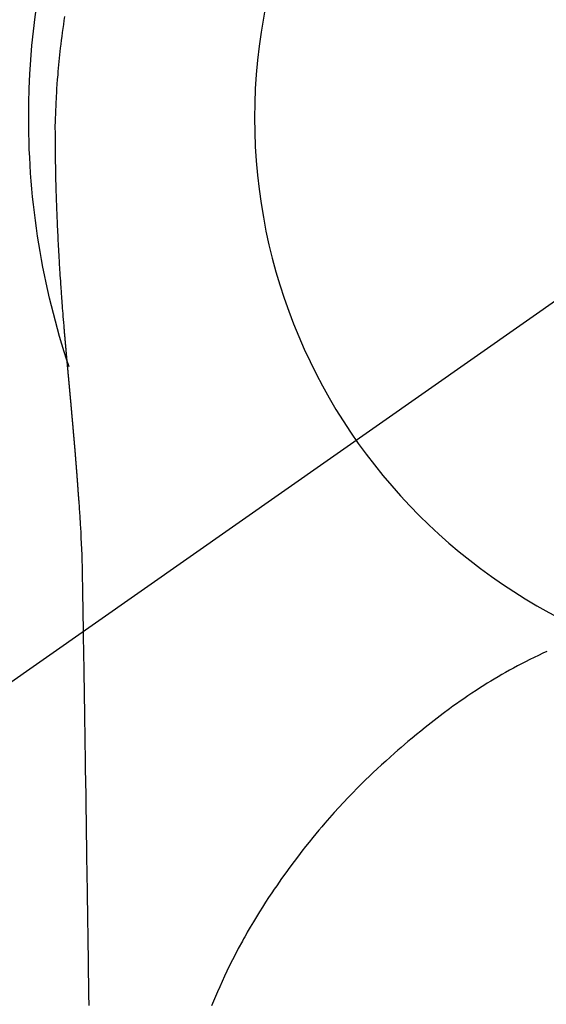
# Model space of a CAD drawing. Extents: x 0 to 26473, y -25 to 8845.
# Drawn here: x 16664 to 16681, y 6911 to 6943 of the extents above; entities that cross this region are included whole.
import ezdxf

# ---------------------------------------------------------------- set-up
doc = ezdxf.new("R2010")
doc.units = 0
doc.header["$LTSCALE"] = 50
doc.header["$MEASUREMENT"] = 0
doc.linetypes.add('CENTER2', pattern=[1.125, 0.75, -0.125, 0.125, -0.125])
doc.layers.get('0').update_dxf_attribs({"linetype": 'CONTINUOUS'})
doc.layers.get('DEFPOINTS').update_dxf_attribs({"color": 146, "linetype": 'CONTINUOUS'})
for name, color, linetype in [('150-機器', 8, 'CONTINUOUS'), ('160-文字', 254, 'CONTINUOUS'), ('166-寸法B', 11, 'CONTINUOUS')]:
    doc.layers.add(name, color=color, linetype=linetype)
doc.styles.add('KH001', font='txt')
doc.dimstyles.new('KH1xx030', dxfattribs={"dimscale": 30, "dimtxt": 2, "dimasz": 0.6, "dimexe": 0.3, "dimexo": 1.2, "dimgap": 0.5, "dimtad": 3, "dimdec": 1, "dimdsep": 46, "dimlunit": 6, "dimtxsty": 'KH001', "dimblk": 'DOT', "dimcen": 1, "dimdle": 1, "dimclrd": 256, "dimclre": 256, "dimclrt": 256, "dimadec": 0, "dimazin": 0, "dimtfac": 1, "dimtdec": 1, "dimtix": 1, "dimtmove": 2, "dimatfit": 3, "dimldrblk": 'CLOSEDBLANK', "dimfxl": 1, "dimtolj": 1, "dimtzin": 0, "dimlwd": -1, "dimlwe": -1, "dimarcsym": 0})

# ---------------------------------------------------------------- blocks, each defined once
blk = doc.blocks.new('F402_H')
at = {"layer": '150-機器', "color": 13, "linetype": 'CENTER2'}
blk.add_line((0, 0), (244.018, -170.863), dxfattribs=at)
at = {"layer": '150-機器', "color": 13, "linetype": 'Continuous'}
for points in [[(24.751, 3.324), (24.771, 3.194), (24.79, 3.065), (24.809, 2.935), (24.827, 2.805), (24.844, 2.674), (24.86, 2.544), (24.876, 2.413), (24.892, 2.283), (24.904, 2.174), (24.916, 2.065), (24.927, 1.956), (24.938, 1.847), (24.949, 1.737), (24.959, 1.628), (24.968, 1.519), (24.977, 1.409), (24.989, 1.256), (25, 1.103), (25.011, 0.949), (25.02, 0.796), (25.024, 0.73), (25.028, 0.664), (25.031, 0.598), (25.034, 0.533), (25.038, 0.445), (25.041, 0.357), (25.044, 0.269), (25.048, 0.18), (25.053, 0.092), (25.058, 0.003), (25.062, -0.085), (25.065, -0.174), (25.066, -0.242), (25.066, -0.311), (25.066, -0.38), (25.065, -0.449), (25.065, -0.557), (25.064, -0.664), (25.064, -0.772), (25.063, -0.88), (25.063, -0.958), (25.062, -1.036), (25.061, -1.114), (25.06, -1.192), (25.059, -1.246), (25.059, -1.3), (25.058, -1.353), (25.057, -1.407), (25.056, -1.491), (25.054, -1.575), (25.053, -1.659), (25.051, -1.743), (25.05, -1.81), (25.049, -1.876), (25.048, -1.942), (25.046, -2.009), (25.044, -2.087), (25.042, -2.165), (25.04, -2.243), (25.037, -2.321), (25.035, -2.391), (25.033, -2.46), (25.031, -2.53), (25.029, -2.6), (25.026, -2.681), (25.023, -2.762), (25.02, -2.842), (25.017, -2.923), (25.015, -2.989), (25.012, -3.054), (25.01, -3.119), (25.007, -3.185), (25.005, -3.25), (25.002, -3.316), (24.999, -3.381), (24.996, -3.447), (24.993, -3.519), (24.99, -3.591), (24.986, -3.663), (24.982, -3.735), (24.98, -3.79), (24.977, -3.844), (24.974, -3.899), (24.971, -3.954), (24.967, -4.046), (24.962, -4.138), (24.957, -4.23), (24.952, -4.323), (24.949, -4.378), (24.946, -4.434), (24.943, -4.489), (24.939, -4.545), (24.935, -4.618), (24.931, -4.69), (24.927, -4.763), (24.923, -4.835), (24.917, -4.922), (24.912, -5.009), (24.906, -5.096), (24.901, -5.183), (24.894, -5.282), (24.887, -5.381), (24.881, -5.48), (24.874, -5.579), (24.87, -5.634), (24.866, -5.689), (24.862, -5.745), (24.858, -5.8), (24.852, -5.874), (24.847, -5.948), (24.842, -6.022), (24.837, -6.096), (24.83, -6.181), (24.824, -6.265), (24.817, -6.35), (24.811, -6.435), (24.803, -6.536), (24.794, -6.638), (24.786, -6.739), (24.778, -6.841)], [(24.778, -6.841), (24.778, -6.848), (24.777, -6.855), (24.776, -6.862), (24.776, -6.869), (24.775, -6.876), (24.775, -6.883), (24.774, -6.89), (24.774, -6.897), (24.773, -6.904), (24.772, -6.911), (24.772, -6.918), (24.771, -6.925), (24.771, -6.932), (24.77, -6.938), (24.77, -6.945), (24.769, -6.952), (24.768, -6.959), (24.768, -6.966), (24.767, -6.973), (24.767, -6.98), (24.766, -6.986), (24.765, -6.994), (24.765, -7.001), (24.764, -7.008), (24.764, -7.015), (24.763, -7.022), (24.763, -7.029), (24.762, -7.036), (24.761, -7.043), (24.761, -7.05), (24.76, -7.057), (24.76, -7.064), (24.759, -7.071), (24.758, -7.078), (24.758, -7.085), (24.757, -7.092), (24.757, -7.099), (24.756, -7.106), (24.755, -7.113), (24.755, -7.121), (24.754, -7.128), (24.754, -7.135), (24.753, -7.142), (24.752, -7.149), (24.752, -7.156), (24.751, -7.163), (24.75, -7.17), (24.75, -7.177), (24.749, -7.185), (24.749, -7.192), (24.748, -7.199), (24.747, -7.206), (24.747, -7.213), (24.746, -7.22), (24.746, -7.227), (24.745, -7.234), (24.744, -7.242), (24.744, -7.249), (24.743, -7.256), (24.742, -7.263), (24.742, -7.27), (24.741, -7.277), (24.741, -7.285), (24.74, -7.292), (24.739, -7.299), (24.739, -7.306), (24.738, -7.313), (24.737, -7.321), (24.737, -7.328), (24.736, -7.335), (24.736, -7.342), (24.735, -7.349), (24.734, -7.357), (24.734, -7.363), (24.733, -7.37), (24.732, -7.377), (24.732, -7.384), (24.731, -7.392), (24.731, -7.399), (24.73, -7.406), (24.729, -7.413), (24.729, -7.421), (24.728, -7.428), (24.727, -7.435), (24.727, -7.442), (24.726, -7.45), (24.725, -7.457), (24.725, -7.464), (24.724, -7.471), (24.724, -7.479), (24.723, -7.486), (24.722, -7.493), (24.722, -7.5), (24.721, -7.508), (24.72, -7.515), (24.72, -7.522), (24.719, -7.53), (24.718, -7.537), (24.718, -7.544), (24.717, -7.552), (24.716, -7.559), (24.716, -7.566), (24.715, -7.574), (24.714, -7.581), (24.714, -7.588), (24.713, -7.595), (24.713, -7.603), (24.712, -7.61), (24.711, -7.617), (24.711, -7.625), (24.71, -7.632), (24.709, -7.64), (24.709, -7.647), (24.708, -7.654), (24.707, -7.662), (24.707, -7.669), (24.706, -7.676), (24.705, -7.684), (24.705, -7.691), (24.704, -7.698), (24.703, -7.706), (24.703, -7.713), (24.702, -7.721), (24.701, -7.728), (24.701, -7.734), (24.7, -7.742), (24.699, -7.749), (24.699, -7.757), (24.698, -7.764), (24.697, -7.771), (24.697, -7.779), (24.696, -7.786), (24.695, -7.794), (24.695, -7.801), (24.694, -7.809), (24.693, -7.816), (24.693, -7.824), (24.692, -7.831), (24.691, -7.838), (24.691, -7.846), (24.69, -7.853), (24.689, -7.861), (24.689, -7.868), (24.688, -7.876), (24.687, -7.883), (24.687, -7.891), (24.686, -7.898), (24.685, -7.906), (24.685, -7.913), (24.684, -7.921), (24.683, -7.928), (24.682, -7.936), (24.682, -7.943), (24.681, -7.951), (24.68, -7.958), (24.68, -7.966), (24.679, -7.973), (24.678, -7.981), (24.678, -7.988), (24.677, -7.996), (24.676, -8.003), (24.676, -8.011), (24.675, -8.018), (24.674, -8.026), (24.674, -8.033), (24.673, -8.041), (24.672, -8.048), (24.672, -8.056), (24.671, -8.064), (24.67, -8.071), (24.669, -8.079), (24.669, -8.086), (24.668, -8.094), (24.667, -8.101), (24.667, -8.109), (24.666, -8.116), (24.665, -8.123), (24.665, -8.131), (24.664, -8.138), (24.663, -8.146), (24.663, -8.154), (24.662, -8.161), (24.661, -8.169), (24.66, -8.176), (24.66, -8.184), (24.659, -8.192), (24.658, -8.199), (24.658, -8.207), (24.657, -8.215), (24.656, -8.222), (24.656, -8.23), (24.655, -8.237), (24.654, -8.245), (24.653, -8.253), (24.653, -8.26), (24.652, -8.268), (24.651, -8.276), (24.651, -8.283), (24.65, -8.291), (24.649, -8.299), (24.648, -8.306), (24.648, -8.314), (24.647, -8.322), (24.646, -8.329), (24.646, -8.337), (24.645, -8.345), (24.644, -8.352), (24.644, -8.36), (24.643, -8.368), (24.642, -8.376), (24.641, -8.383), (24.641, -8.391), (24.64, -8.399), (24.639, -8.406), (24.639, -8.414), (24.638, -8.422), (24.637, -8.43), (24.636, -8.437), (24.636, -8.445), (24.635, -8.453), (24.634, -8.461), (24.634, -8.468), (24.633, -8.476), (24.632, -8.484), (24.631, -8.491), (24.631, -8.498), (24.63, -8.506), (24.629, -8.514), (24.629, -8.522), (24.628, -8.529), (24.627, -8.537), (24.626, -8.545), (24.626, -8.553), (24.625, -8.561), (24.624, -8.568), (24.624, -8.576), (24.623, -8.584), (24.622, -8.592), (24.621, -8.6), (24.621, -8.607), (24.62, -8.615), (24.619, -8.623), (24.618, -8.631), (24.618, -8.639), (24.617, -8.647), (24.616, -8.654), (24.616, -8.662), (24.615, -8.67), (24.614, -8.678), (24.613, -8.686), (24.613, -8.694), (24.612, -8.701), (24.611, -8.709), (24.611, -8.717), (24.61, -8.725), (24.609, -8.733), (24.608, -8.741), (24.608, -8.749), (24.607, -8.757), (24.606, -8.764), (24.605, -8.772), (24.605, -8.78), (24.604, -8.788), (24.603, -8.796), (24.603, -8.804), (24.602, -8.812), (24.601, -8.82), (24.6, -8.828), (24.6, -8.836), (24.599, -8.844), (24.598, -8.851), (24.597, -8.859), (24.597, -8.866), (24.596, -8.874), (24.595, -8.882), (24.594, -8.89), (24.594, -8.898), (24.593, -8.906), (24.592, -8.914), (24.592, -8.922), (24.591, -8.93), (24.59, -8.938), (24.589, -8.946), (24.589, -8.954), (24.588, -8.962), (24.587, -8.97), (24.586, -8.978), (24.586, -8.986), (24.585, -8.994), (24.584, -9.002), (24.583, -9.01), (24.583, -9.018), (24.582, -9.026), (24.581, -9.034), (24.581, -9.042), (24.58, -9.05), (24.579, -9.058), (24.578, -9.066), (24.578, -9.074), (24.577, -9.082), (24.576, -9.09), (24.575, -9.098), (24.575, -9.106), (24.574, -9.114), (24.573, -9.122), (24.572, -9.13), (24.572, -9.138), (24.571, -9.146), (24.57, -9.154), (24.569, -9.162), (24.569, -9.17), (24.568, -9.178), (24.567, -9.186), (24.566, -9.195), (24.566, -9.203), (24.565, -9.211), (24.564, -9.219), (24.564, -9.227), (24.563, -9.235), (24.562, -9.242), (24.561, -9.25), (24.561, -9.258), (24.56, -9.266), (24.559, -9.275), (24.558, -9.283), (24.558, -9.291), (24.557, -9.299), (24.556, -9.307), (24.555, -9.315), (24.555, -9.323), (24.554, -9.331), (24.553, -9.34), (24.552, -9.348), (24.552, -9.356), (24.551, -9.364), (24.55, -9.372), (24.549, -9.38), (24.549, -9.388), (24.548, -9.397), (24.548, -9.405), (24.547, -9.413), (24.547, -9.421), (24.546, -9.429), (24.545, -9.438), (24.544, -9.446), (24.544, -9.454), (24.543, -9.462), (24.542, -9.47), (24.541, -9.479), (24.541, -9.487), (24.54, -9.495), (24.539, -9.503), (24.538, -9.511), (24.538, -9.52), (24.537, -9.528), (24.536, -9.536), (24.536, -9.544), (24.535, -9.552), (24.534, -9.561), (24.533, -9.569), (24.533, -9.577), (24.532, -9.585), (24.531, -9.594), (24.53, -9.602), (24.53, -9.61), (24.529, -9.618), (24.528, -9.626), (24.527, -9.634), (24.527, -9.642), (24.526, -9.651), (24.525, -9.659), (24.524, -9.667), (24.524, -9.675), (24.523, -9.684), (24.522, -9.692), (24.521, -9.7), (24.521, -9.709), (24.52, -9.717), (24.519, -9.725), (24.518, -9.733), (24.518, -9.742), (24.517, -9.75), (24.516, -9.758), (24.515, -9.767), (24.515, -9.775), (24.514, -9.783), (24.513, -9.792), (24.512, -9.8), (24.512, -9.808), (24.511, -9.817), (24.51, -9.825), (24.509, -9.833), (24.509, -9.842), (24.508, -9.85), (24.507, -9.859), (24.506, -9.867), (24.506, -9.875), (24.505, -9.884), (24.504, -9.892), (24.503, -9.9), (24.503, -9.909), (24.502, -9.917), (24.501, -9.926), (24.5, -9.934), (24.5, -9.942), (24.499, -9.951), (24.498, -9.959), (24.497, -9.968), (24.497, -9.976), (24.496, -9.984), (24.495, -9.993), (24.494, -10), (24.494, -10.009), (24.493, -10.017), (24.492, -10.026), (24.491, -10.034), (24.491, -10.042), (24.49, -10.051), (24.489, -10.059), (24.488, -10.068), (24.488, -10.076), (24.487, -10.085), (24.486, -10.093), (24.485, -10.102), (24.485, -10.11), (24.484, -10.119), (24.483, -10.127), (24.482, -10.135), (24.482, -10.144), (24.481, -10.152), (24.48, -10.161), (24.479, -10.169), (24.479, -10.178), (24.478, -10.186), (24.477, -10.195), (24.476, -10.203), (24.476, -10.212), (24.475, -10.22), (24.474, -10.229), (24.474, -10.237), (24.473, -10.246), (24.472, -10.255), (24.471, -10.263), (24.471, -10.272), (24.47, -10.28), (24.469, -10.289), (24.468, -10.297), (24.468, -10.306), (24.467, -10.314), (24.466, -10.323), (24.465, -10.331), (24.465, -10.34), (24.464, -10.349), (24.463, -10.357), (24.462, -10.366), (24.462, -10.373), (24.461, -10.382), (24.46, -10.39), (24.459, -10.399), (24.459, -10.408), (24.458, -10.416), (24.457, -10.425), (24.456, -10.433), (24.456, -10.442), (24.455, -10.451), (24.454, -10.459), (24.453, -10.468), (24.453, -10.476), (24.452, -10.485), (24.451, -10.494), (24.45, -10.502), (24.45, -10.511), (24.449, -10.52), (24.448, -10.528), (24.448, -10.537), (24.447, -10.546), (24.446, -10.554), (24.445, -10.563), (24.445, -10.571), (24.444, -10.58), (24.443, -10.589), (24.442, -10.597), (24.442, -10.606), (24.441, -10.615), (24.44, -10.623), (24.439, -10.632), (24.439, -10.641), (24.438, -10.65), (24.437, -10.658), (24.436, -10.667), (24.436, -10.676), (24.435, -10.684), (24.434, -10.693), (24.434, -10.702), (24.433, -10.71), (24.432, -10.719), (24.431, -10.728), (24.431, -10.737), (24.43, -10.745), (24.429, -10.753), (24.428, -10.762), (24.428, -10.77), (24.427, -10.779), (24.426, -10.788), (24.425, -10.797), (24.425, -10.805), (24.424, -10.814), (24.423, -10.823), (24.422, -10.832), (24.422, -10.84), (24.421, -10.849), (24.42, -10.858), (24.42, -10.867), (24.419, -10.876), (24.418, -10.884), (24.417, -10.893), (24.417, -10.902), (24.416, -10.911), (24.415, -10.919), (24.414, -10.928), (24.414, -10.937), (24.413, -10.946), (24.412, -10.955), (24.412, -10.964), (24.411, -10.972), (24.41, -10.981), (24.409, -10.99), (24.409, -10.999), (24.408, -11.008), (24.407, -11.016), (24.406, -11.025), (24.406, -11.034), (24.405, -11.043), (24.404, -11.052), (24.404, -11.061), (24.403, -11.069), (24.402, -11.078), (24.401, -11.087), (24.401, -11.096), (24.4, -11.105), (24.399, -11.114), (24.399, -11.123), (24.398, -11.131), (24.397, -11.139), (24.396, -11.148), (24.396, -11.157), (24.395, -11.166), (24.394, -11.175), (24.393, -11.184), (24.393, -11.193), (24.392, -11.202), (24.391, -11.211), (24.391, -11.219), (24.39, -11.228), (24.389, -11.237), (24.388, -11.246), (24.388, -11.255), (24.387, -11.264), (24.386, -11.273), (24.386, -11.282), (24.385, -11.291), (24.384, -11.3), (24.383, -11.309), (24.383, -11.318), (24.382, -11.327), (24.381, -11.336), (24.381, -11.345), (24.38, -11.354), (24.379, -11.363), (24.378, -11.371), (24.378, -11.38), (24.377, -11.389), (24.376, -11.398), (24.376, -11.407), (24.375, -11.416), (24.374, -11.425), (24.373, -11.434), (24.373, -11.443), (24.372, -11.452), (24.371, -11.461), (24.371, -11.47), (24.37, -11.479), (24.369, -11.488), (24.369, -11.497), (24.368, -11.505), (24.367, -11.514), (24.366, -11.523), (24.366, -11.532), (24.365, -11.542), (24.364, -11.551), (24.364, -11.56), (24.363, -11.569), (24.362, -11.578), (24.362, -11.587), (24.361, -11.596), (24.36, -11.605), (24.359, -11.614), (24.359, -11.623), (24.358, -11.632), (24.357, -11.641), (24.357, -11.65), (24.356, -11.659), (24.355, -11.668), (24.355, -11.677), (24.354, -11.686), (24.353, -11.696), (24.352, -11.705), (24.352, -11.714), (24.351, -11.723), (24.35, -11.732), (24.35, -11.741), (24.349, -11.75), (24.348, -11.759), (24.348, -11.768), (24.347, -11.777), (24.346, -11.787), (24.346, -11.796), (24.345, -11.805), (24.344, -11.814), (24.343, -11.823), (24.343, -11.832), (24.342, -11.841), (24.341, -11.851), (24.341, -11.86), (24.34, -11.869), (24.339, -11.878), (24.339, -11.886), (24.338, -11.895), (24.337, -11.904), (24.337, -11.914), (24.336, -11.923), (24.335, -11.932), (24.335, -11.941), (24.334, -11.95), (24.333, -11.96), (24.333, -11.969), (24.332, -11.978), (24.331, -11.987), (24.33, -11.996), (24.33, -12.006), (24.329, -12.015), (24.328, -12.024), (24.328, -12.033), (24.327, -12.042), (24.326, -12.052), (24.326, -12.061), (24.325, -12.07), (24.324, -12.079), (24.324, -12.089), (24.323, -12.098), (24.322, -12.107), (24.322, -12.116), (24.321, -12.126), (24.32, -12.135), (24.32, -12.144), (24.319, -12.153), (24.318, -12.163), (24.318, -12.172), (24.317, -12.181), (24.316, -12.191), (24.316, -12.2), (24.315, -12.209), (24.314, -12.218), (24.314, -12.228), (24.313, -12.237), (24.312, -12.246), (24.312, -12.256), (24.311, -12.264), (24.311, -12.273), (24.31, -12.283), (24.309, -12.292), (24.309, -12.301), (24.308, -12.311), (24.307, -12.32), (24.307, -12.329), (24.306, -12.339), (24.305, -12.348), (24.305, -12.357), (24.304, -12.367), (24.303, -12.376), (24.303, -12.385), (24.302, -12.395), (24.301, -12.404), (24.301, -12.413), (24.3, -12.423), (24.299, -12.432), (24.299, -12.441), (24.298, -12.451), (24.297, -12.46), (24.297, -12.47), (24.296, -12.479), (24.296, -12.488), (24.295, -12.498), (24.294, -12.507), (24.294, -12.516), (24.293, -12.526), (24.292, -12.535), (24.292, -12.544), (24.291, -12.554), (24.29, -12.563), (24.29, -12.573), (24.289, -12.582), (24.288, -12.591)], [(24.281, -12.591), (24.265, -12.851), (24.248, -13.111), (24.233, -13.371), (24.219, -13.631), (24.21, -13.816), (24.202, -14.002), (24.194, -14.187), (24.187, -14.373), (24.181, -14.566), (24.175, -14.759), (24.171, -14.953), (24.167, -15.146), (24.166, -15.233), (24.165, -15.321), (24.163, -15.408), (24.162, -15.496), (24.16, -15.616), (24.158, -15.735), (24.156, -15.855), (24.154, -15.975), (24.152, -16.108), (24.15, -16.241), (24.148, -16.374), (24.145, -16.507), (24.143, -16.627), (24.141, -16.746), (24.139, -16.866), (24.137, -16.985), (24.135, -17.122), (24.133, -17.258), (24.131, -17.395), (24.128, -17.532), (24.125, -17.765), (24.121, -17.999), (24.117, -18.233), (24.113, -18.467), (24.11, -18.7), (24.106, -18.934), (24.102, -19.167), (24.098, -19.401), (24.094, -19.658), (24.09, -19.915), (24.086, -20.172), (24.082, -20.43), (24.079, -20.675), (24.075, -20.921), (24.071, -21.167), (24.068, -21.412), (24.061, -21.842), (24.054, -22.272), (24.047, -22.703), (24.041, -23.133), (24.035, -23.547), (24.029, -23.961), (24.024, -24.375), (24.019, -24.789), (24.008, -25.53), (23.998, -26.27), (23.986, -27.01), (23.975, -27.75), (23.969, -28.111), (23.963, -28.472), (23.958, -28.834), (23.952, -29.195)], [(24.168, -15.151), (24.168, -15.152), (24.168, -15.153), (24.168, -15.154), (24.168, -15.155), (24.168, -15.156), (24.168, -15.157), (24.168, -15.158), (24.168, -15.159), (24.168, -15.16), (24.168, -15.161), (24.168, -15.162), (24.168, -15.163), (24.167, -15.164), (24.167, -15.165), (24.167, -15.166), (24.167, -15.167), (24.167, -15.168), (24.167, -15.169), (24.167, -15.17), (24.167, -15.171), (24.167, -15.172), (24.167, -15.173), (24.167, -15.174), (24.167, -15.175), (24.167, -15.176), (24.167, -15.177), (24.167, -15.178), (24.167, -15.179), (24.167, -15.18), (24.167, -15.181), (24.167, -15.182), (24.167, -15.183), (24.167, -15.184), (24.167, -15.185), (24.167, -15.186), (24.167, -15.187), (24.167, -15.188), (24.167, -15.189), (24.167, -15.19), (24.167, -15.191), (24.167, -15.192), (24.167, -15.193), (24.167, -15.194), (24.167, -15.195), (24.167, -15.196), (24.167, -15.197), (24.167, -15.198), (24.167, -15.199), (24.167, -15.2), (24.167, -15.201), (24.167, -15.202), (24.167, -15.203), (24.167, -15.204), (24.167, -15.205), (24.167, -15.206), (24.167, -15.207), (24.167, -15.208), (24.167, -15.209), (24.167, -15.21), (24.167, -15.211), (24.167, -15.212), (24.167, -15.213), (24.167, -15.214), (24.167, -15.215), (24.167, -15.216), (24.167, -15.217), (24.167, -15.218), (24.167, -15.219), (24.167, -15.22), (24.167, -15.221), (24.166, -15.221), (24.166, -15.222), (24.166, -15.223), (24.166, -15.224), (24.166, -15.225), (24.166, -15.226), (24.166, -15.227)], [(8.881, -17.554), (9.013, -17.615), (9.157, -17.683), (9.301, -17.752), (9.444, -17.822), (9.586, -17.894), (9.719, -17.962), (9.851, -18.031), (9.983, -18.102), (10.115, -18.174), (10.24, -18.244), (10.365, -18.315), (10.489, -18.387), (10.613, -18.46), (10.729, -18.53), (10.844, -18.6), (10.958, -18.672), (11.072, -18.744), (11.21, -18.833), (11.347, -18.924), (11.483, -19.015), (11.619, -19.107), (11.738, -19.19), (11.856, -19.273), (11.974, -19.357), (12.091, -19.442), (12.293, -19.593), (12.493, -19.746), (12.692, -19.901), (12.889, -20.058), (13.031, -20.172), (13.172, -20.286), (13.312, -20.401), (13.452, -20.518), (13.564, -20.612), (13.676, -20.708), (13.788, -20.804), (13.898, -20.901), (14.043, -21.028), (14.186, -21.157), (14.329, -21.287), (14.47, -21.418), (14.596, -21.537), (14.721, -21.656), (14.845, -21.776), (14.968, -21.897), (15.12, -22.05), (15.272, -22.204), (15.422, -22.359), (15.57, -22.516), (15.726, -22.685), (15.88, -22.854), (16.033, -23.026), (16.183, -23.198), (16.285, -23.316), (16.385, -23.435), (16.485, -23.554), (16.583, -23.674), (16.703, -23.822), (16.822, -23.971), (16.94, -24.121), (17.056, -24.272), (17.197, -24.457), (17.335, -24.644), (17.472, -24.831), (17.608, -25.021), (17.69, -25.138), (17.772, -25.256), (17.853, -25.374), (17.934, -25.493), (18.037, -25.648), (18.138, -25.803), (18.238, -25.959), (18.337, -26.116), (18.439, -26.282), (18.54, -26.45), (18.64, -26.619), (18.738, -26.788), (18.779, -26.861), (18.821, -26.934), (18.862, -27.008), (18.902, -27.081), (19.034, -27.325), (19.163, -27.571), (19.288, -27.818), (19.41, -28.068), (19.49, -28.237), (19.569, -28.407), (19.647, -28.578), (19.722, -28.75), (19.818, -28.975), (19.911, -29.202)]]:
    blk.add_lwpolyline(points, dxfattribs=at)
for start, end in [(0, 197.7244), (341.5838, 0)]:
    blk.add_arc((0, 0), 25.931, start, end, dxfattribs=at)
at = {"layer": 'DEFPOINTS'}
blk.add_circle((0, 0), 18.5, dxfattribs=at)
blk = doc.blocks.new('_Dot')
at = {"color": 0, "linetype": 'ByBlock', "lineweight": -2}
blk.add_line((-0.5, 0), (-1, 0), dxfattribs=at)
at = {"color": 0, "linetype": 'ByBlock', "const_width": 0.5}
blk.add_lwpolyline([(-0.25, 0, 1), (0.25, 0, 1)], format="xyb", close=True, dxfattribs=at)
blk = doc.blocks.new('*D308')
at = {"layer": '166-寸法B', "transparency": 16777216}
for p, q in [((16803.729, 7259.942), (16479.861, 7259.942)), ((16488.861, 7241.942), (16488.861, 6752.942)), ((16786.13, 6734.942), (16479.861, 6734.942))]:
    blk.add_line(p, q, dxfattribs=at)
at = {"layer": 'DEFPOINTS', "color": 0, "transparency": 16777216}
for p in [(16839.729, 7259.942), (16488.861, 6734.942), (16822.13, 6734.942)]:
    blk.add_point(p, dxfattribs=at)
at = {"layer": '166-寸法B', "transparency": 16777216, "xscale": 18, "yscale": 18, "zscale": 18}
for p, rotation in [((16488.861, 7259.942), 90), ((16488.861, 6734.942), 270)]:
    blk.add_blockref('_Dot', p, dxfattribs=dict(at, rotation=rotation))
at = {"layer": '166-寸法B', "transparency": 16777216, "insert": (16439.596, 7126.158), "char_height": 60, "attachment_point": 5, "rotation": 90, "style": 'KH001'}
blk.add_mtext('\\A1;525', dxfattribs=at)
blk = doc.blocks.new('_ClosedBlank')
at = {"color": 0, "linetype": 'ByBlock', "lineweight": -2}
for p, q in [((-1, 0.1667), (0, 0)), ((-1, 0.1667), (-1, -0.1667)), ((0, 0), (-1, -0.1667))]:
    blk.add_line(p, q, dxfattribs=at)

msp = doc.modelspace()

# ---------------------------------------------------------------- block references
at = {"layer": '150-機器', "xscale": -1}
msp.add_blockref('F402_H', (16689.736, 6940.134), dxfattribs=at)

# ---------------------------------------------------------------- dimensions: what is measured, and where the dimension line sits
at = {"layer": '166-寸法B'}
dim = msp.add_linear_dim(base=(16488.861, 6734.942), p1=(16839.729, 7259.942), p2=(16822.13, 6734.942), angle=90, dimstyle='KH1xx030', dxfattribs=at)
dim.commit()
dim.dimension.update_dxf_attribs({"geometry": '*D308', "text_midpoint": (16439.596, 7126.158), "dimtype": 128})

# ---------------------------------------------------------------- leaders
at = {"layer": '160-文字'}
msp.add_leader([(16809.744, 6939.942), (15487.472, 5158.371)], dimstyle='KH1xx030', override={"dimgap": 0.5, "dimtad": 1}, dxfattribs=at)

doc.saveas('drawing.dxf')
